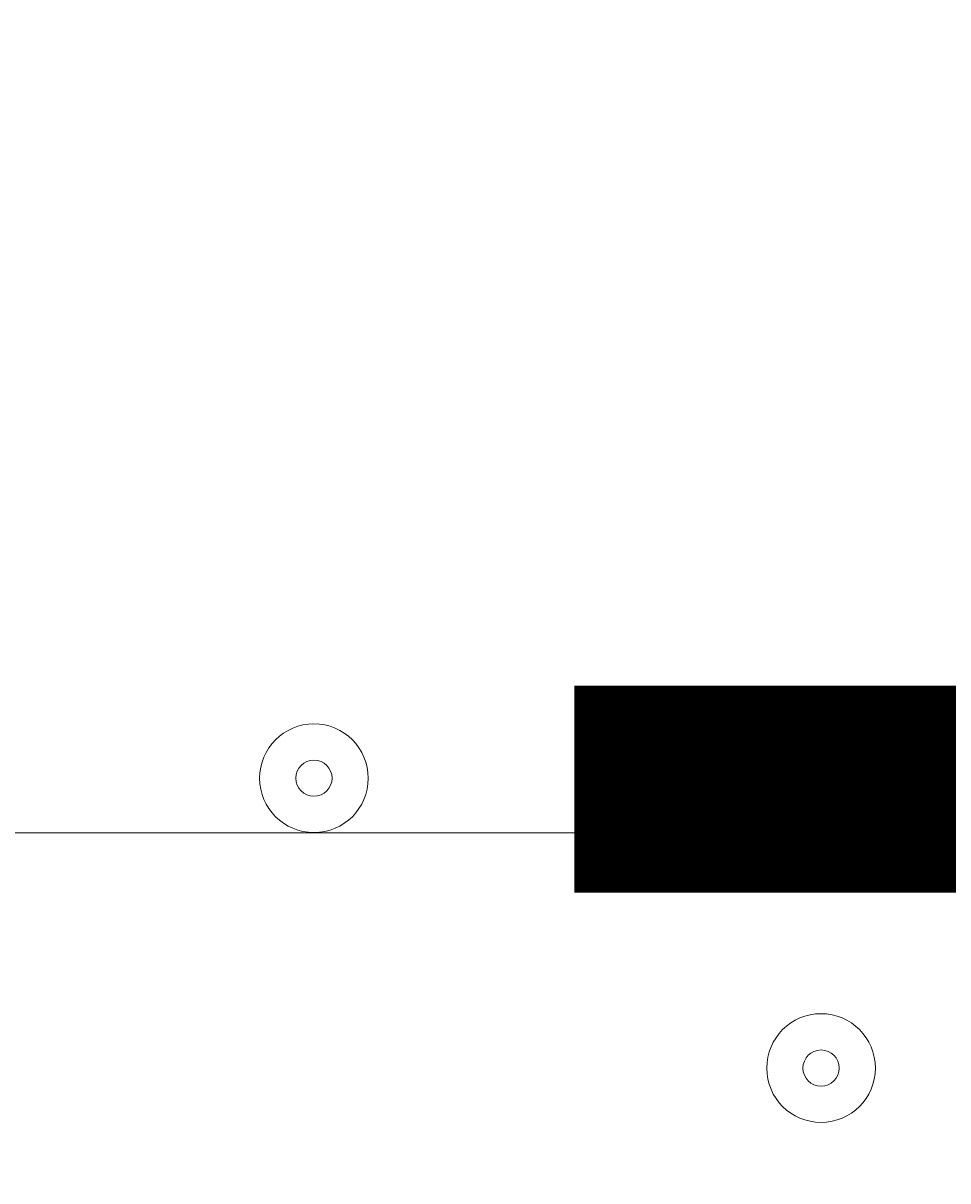
# Model space of a CAD drawing. Units: millimetres. Extents: x -3285 to 12043, y -11549 to 2514.
# Drawn here: x -440 to -359, y -4796 to -4694 of the extents above; entities that cross this region are included whole.
import ezdxf

# ---------------------------------------------------------------- set-up
doc = ezdxf.new("R2010")
doc.units = ezdxf.units.MM
doc.header["$MEASUREMENT"] = 0
doc.layers.add('Work Layer', color=7, linetype='Continuous', lineweight=0)

# ---------------------------------------------------------------- blocks, each defined once
blk = doc.blocks.new('Block_5')
at = {"layer": 'Work Layer', "color": 253, "lineweight": 9}
blk.add_open_spline([(174.14, -4265.15), (174.14, -4265.15), (-2504.96, -4265.15), (-2504.96, -4265.15), (-2650.02, -4409.14), (-2773.11, -4577.12), (-2866.56, -4765.15), (-2866.56, -4765.15), (534.9, -4765.15), (534.9, -4765.15), (442.71, -4580.38), (320.88, -4411.35), (174.14, -4265.15)], degree=3, knots=[0, 0, 0, 0, 1, 1, 1, 2, 2, 2, 3, 3, 3, 4, 4, 4, 4], dxfattribs=at)
blk = doc.blocks.new('Block_10')
at = {"layer": 'Work Layer', "color": 7, "lineweight": 9}
for points in [[(-409.37, -4760.37), (-409.37, -4757.74), (-411.5, -4755.6), (-414.13, -4755.6), (-416.76, -4755.6), (-418.89, -4757.74), (-418.89, -4760.37), (-418.89, -4763), (-416.76, -4765.13), (-414.13, -4765.13), (-411.5, -4765.13), (-409.37, -4763), (-409.37, -4760.37)], [(-418.89, -4760.37), (-418.89, -4763), (-416.76, -4765.13), (-414.13, -4765.13), (-411.5, -4765.13), (-409.37, -4763), (-409.37, -4760.37), (-409.37, -4757.74), (-411.5, -4755.6), (-414.13, -4755.6), (-416.76, -4755.6), (-418.89, -4757.74), (-418.89, -4760.37)], [(-415.72, -4760.37), (-415.72, -4761.24), (-415.01, -4761.95), (-414.13, -4761.95), (-413.25, -4761.95), (-412.54, -4761.24), (-412.54, -4760.37), (-412.54, -4759.49), (-413.25, -4758.78), (-414.13, -4758.78), (-415.01, -4758.78), (-415.72, -4759.49), (-415.72, -4760.37)], [(-364.92, -4785.77), (-364.92, -4783.14), (-367.05, -4781), (-369.68, -4781), (-372.31, -4781), (-374.44, -4783.14), (-374.44, -4785.77), (-374.44, -4788.4), (-372.31, -4790.53), (-369.68, -4790.53), (-367.05, -4790.53), (-364.92, -4788.4), (-364.92, -4785.77)], [(-374.44, -4785.77), (-374.44, -4788.4), (-372.31, -4790.53), (-369.68, -4790.53), (-367.05, -4790.53), (-364.92, -4788.4), (-364.92, -4785.77), (-364.92, -4783.14), (-367.05, -4781), (-369.68, -4781), (-372.31, -4781), (-374.44, -4783.14), (-374.44, -4785.77)], [(-371.27, -4785.77), (-371.27, -4786.64), (-370.56, -4787.35), (-369.68, -4787.35), (-368.8, -4787.35), (-368.09, -4786.64), (-368.09, -4785.77), (-368.09, -4784.89), (-368.8, -4784.18), (-369.68, -4784.18), (-370.56, -4784.18), (-371.27, -4784.89), (-371.27, -4785.77)]]:
    blk.add_open_spline(points, degree=3, knots=[0, 0, 0, 0, 1, 1, 1, 2, 2, 2, 3, 3, 3, 4, 4, 4, 4], dxfattribs=at)

msp = doc.modelspace()

# ---------------------------------------------------------------- linework, layer by layer
at = {"layer": 'Work Layer', "color": 253, "lineweight": 9}
msp.add_circle((-1165.24, -5612), 1900, dxfattribs=at)
at = {"layer": 'Work Layer', "color": 1, "lineweight": 9}
msp.add_open_spline([(8579.58, 621.34), (8262.56, 924.47), (7841.47, 1092.66), (7404.77, 1092.66), (7379.45, 1092.66), (7354.06, 1092.1), (7328.67, 1090.96), (7328.67, 1090.96), (7077.45, 1079.71), (7077.45, 1079.71), (7012.37, 1076.8), (6947.53, 1070.15), (6883.25, 1059.8), (6883.25, 1059.8), (6508.6, 999.47), (6508.6, 999.47), (6435.7, 987.74), (6363.66, 971.28), (6292.93, 950.17), (6292.93, 950.17), (5930.99, 842.22), (5930.99, 842.22), (5856.11, 819.89), (5782.89, 792.34), (5711.76, 759.92), (5402.97, 1277.58), (4837.79, 1624.5), (4191.22, 1624.5), (3897.45, 1624.5), (3620.66, 1552.51), (3376.81, 1425.87), (3363.59, 1426.18), (3350.47, 1426.87), (3337.18, 1426.87), (2864.77, 1426.87), (2438.33, 1227.48), (2136.67, 908.81), (1450.08, 665.35), (958.2, 10.48), (958.2, -759.56), (958.2, -1055.56), (1031.24, -1334.36), (1159.7, -1579.56), (1155.38, -1628.18), (1152.78, -1677.29), (1152.78, -1727.01), (1152.78, -2001.61), (1220.16, -2260.72), (1339.09, -2488.87), (1339.09, -2488.87), (790.24, -2488.87), (790.24, -2488.87), (578.74, -2374.81), (336.75, -2310.01), (79.58, -2310.01), (79.58, -2310.01), (-392.55, -2310.01), (-392.55, -2310.01), (-986.87, -2310.01), (-1500.41, -2655.69), (-1743.21, -3156.92), (-1953.43, -3378.49), (-2096.65, -3664.07), (-2140.66, -3981.44), (-2694.45, -4313.44), (-3065.24, -4919.34), (-3065.24, -5612), (-3065.24, -6378.68), (-2610.89, -7038.83), (-1956.99, -7339.1), (-1956.99, -7339.1), (-1956.99, -8006.44), (-1956.99, -8006.44), (-1956.99, -8426.88), (-1783.79, -8806.69), (-1505.13, -9079.04), (-1505.13, -9079.04), (-1505.13, -9714.69), (-1505.13, -9714.69), (-1505.13, -10266.97), (-1057.4, -10714.69), (-505.12, -10714.69), (-505.12, -10714.69), (194.89, -10714.69), (194.89, -10714.69), (747.17, -10714.69), (1194.9, -10266.97), (1194.9, -9714.69), (1194.9, -9714.69), (1194.9, -9075.54), (1194.9, -9075.54), (1433.76, -8840.52), (1594.11, -8526.15), (1633.4, -8175.06), (1852.11, -8732.76), (2394.72, -9127.85), (3029.98, -9127.85), (3029.98, -9127.85), (3359.36, -9127.85), (3359.36, -9127.85), (3570.86, -9127.85), (3772.02, -9083.86), (3954.5, -9004.88), (4634.67, -8862.43), (5145.51, -8259.41), (5145.51, -7536.9), (5145.51, -7536.9), (5145.51, -6861.79), (5145.51, -6861.79), (5272.25, -6641.72), (5345.12, -6386.69), (5345.12, -6114.49), (5345.12, -6114.49), (5023.18, -6114.49), (5023.18, -6114.49), (5222.68, -5859.78), (5341.95, -5539.2), (5341.95, -5190.57), (5341.95, -5190.57), (5341.95, -4188.87), (5341.95, -4188.87), (5341.95, -3967.26), (5293.57, -3757.06), (5207.26, -3567.78), (5250.85, -3536.68), (5292.86, -3503.55), (5333.17, -3468.47), (5333.17, -3468.47), (5663.2, -3389.49), (5663.2, -3389.49), (5752.74, -3368.06), (5840.42, -3339.38), (5925.34, -3303.74), (5925.34, -3303.74), (6280.94, -3154.52), (6280.94, -3154.52), (6366.17, -3118.76), (6448.37, -3076.09), (6526.65, -3026.96), (6526.65, -3026.96), (6840.98, -2829.75), (6840.98, -2829.75), (6840.98, -2829.75), (7013.2, -2724.83), (7013.2, -2724.83), (7013.2, -2724.83), (7116, -2679.25), (7116, -2679.25), (7116, -2679.25), (7234.41, -2644.77), (7234.41, -2644.77), (7234.41, -2644.77), (7358.12, -2624.54), (7358.12, -2624.54), (7358.12, -2624.54), (7468.57, -2620.39), (7468.57, -2620.39), (8381.93, -2586.06), (9104.72, -1835.63), (9104.72, -921.6), (9104.72, -921.6), (9104.72, -607.34), (9104.72, -607.34), (9104.72, -143.28), (8914.99, 300.62), (8579.58, 621.34)], degree=3, knots=[0, 0, 0, 0, 1, 1, 1, 2, 2, 2, 3, 3, 3, 4, 4, 4, 5, 5, 5, 6, 6, 6, 7, 7, 7, 8, 8, 8, 9, 9, 9, 10, 10, 10, 11, 11, 11, 12, 12, 12, 13, 13, 13, 14, 14, 14, 15, 15, 15, 16, 16, 16, 17, 17, 17, 18, 18, 18, 19, 19, 19, 20, 20, 20, 21, 21, 21, 22, 22, 22, 23, 23, 23, 24, 24, 24, 25, 25, 25, 26, 26, 26, 27, 27, 27, 28, 28, 28, 29, 29, 29, 30, 30, 30, 31, 31, 31, 32, 32, 32, 33, 33, 33, 34, 34, 34, 35, 35, 35, 36, 36, 36, 37, 37, 37, 38, 38, 38, 39, 39, 39, 40, 40, 40, 41, 41, 41, 42, 42, 42, 43, 43, 43, 44, 44, 44, 45, 45, 45, 46, 46, 46, 47, 47, 47, 48, 48, 48, 49, 49, 49, 50, 50, 50, 51, 51, 51, 52, 52, 52, 53, 53, 53, 54, 54, 54, 55, 55, 55, 55], dxfattribs=at)

# ---------------------------------------------------------------- block references
at = {"layer": 'Work Layer'}
for name in ['Block_10', 'Block_5']:
    msp.add_blockref(name, (0, 0), dxfattribs=at)

# ---------------------------------------------------------------- texts
at = {"layer": 'Work Layer', "insert": (-412.3, -4770.39), "char_height": 0.2, "attachment_point": 7}
msp.add_mtext('\\C7;\\FArial|b0|i0|c1;\\H174.836667;\\W1.000000;1200', dxfattribs=at)

doc.saveas('drawing.dxf')
